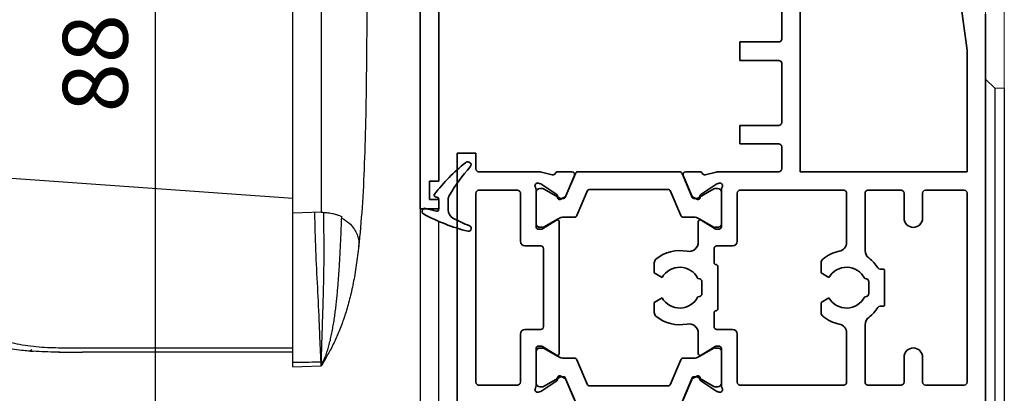
# Model space of a CAD drawing. Units: millimetres. Extents: x 0 to 1349, y 0 to 11467.
# Drawn here: x 134 to 241, y 5984 to 6025 of the extents above; entities that cross this region are included whole.
import ezdxf

# ---------------------------------------------------------------- set-up
doc = ezdxf.new("R2010")
doc.units = ezdxf.units.MM
doc.linetypes.add('ACAD_ISO10W100', pattern=[18, 12, -3, 0, -3])
for name, color, linetype in [('BLOCK 325461-XX-1-20 Wandanschlussprofil geteilt$0$Duenn', 7, 'Continuous'), ('BLOCK IXIO mit Winkel$0$BLOCK IXIO mit Winkel', 7, 'Continuous'), ('BLOCK_325532-XX-1-20_Horizontalprofil Seitenteil oben Kombi US$0$32553200120', 3, 'Continuous'), ('BLOCK_325536-XX-1-20_Wandanschlussprofil$0$BLOCK_325536-XX-1-20_Wandanschlussprofil', 3, 'Continuous'), ('Konstruktion', 31, 'Continuous'), ('Mass', 7, 'Continuous'), ('XREF Pro Green HP Seitenteil Kombi oben US$0$Duenn', 7, 'Continuous')]:
    doc.layers.add(name, color=color, linetype=linetype)
doc.layers.add('S18_Mittellinie', color=10, linetype='ACAD_ISO10W100', lineweight=25)
doc.styles.add('Bemassungstext (DORMA)', font='isocpeur.ttf')
doc.dimstyles.new('DORMA', dxfattribs={"dimtxt": 3.5, "dimasz": 2.5, "dimexe": 2, "dimexo": 0, "dimgap": 1.5, "dimtad": 1, "dimdec": 8, "dimtxsty": 'Bemassungstext (DORMA)', "dimcen": 0.1, "dimclrt": 256, "dimadec": 8, "dimazin": 2, "dimtfac": 1, "dimtdec": 8, "dimtmove": 0, "dimatfit": 3, "dimfxl": 1, "dimtolj": 1, "dimarcsym": 0})
doc.dimstyles.new('DORMA_M', dxfattribs={"dimtxt": 3.5, "dimasz": 2.5, "dimexe": 2, "dimexo": 0, "dimgap": 1.5, "dimtad": 1, "dimdec": 8, "dimtxsty": 'Bemassungstext (DORMA)', "dimcen": 0.1, "dimclrt": 256, "dimadec": 8, "dimazin": 2, "dimtfac": 1, "dimtdec": 8, "dimtmove": 0, "dimatfit": 3, "dimfxl": 1, "dimtolj": 1, "dimarcsym": 0})

# ---------------------------------------------------------------- blocks, each defined once
blk = doc.blocks.new('*D544')
at = {"layer": 'Defpoints', "color": 0, "transparency": 16777216}
for p in [(160.31, 6052.38), (54.53, 5802.94), (177.15, 5802.94)]:
    blk.add_point(p, dxfattribs=at)
at = {"layer": 'Mass', "color": 0, "lineweight": -2, "transparency": 16777216}
for p, q in [((160.31, 6052.38), (50.53, 6052.38)), ((54.53, 6047.38), (54.53, 5807.94)), ((177.15, 5802.94), (50.53, 5802.94))]:
    blk.add_line(p, q, dxfattribs=at)
at = {"layer": 'Mass', "color": 0, "transparency": 16777216}
for points in [[(53.69, 6047.38), (55.36, 6047.38), (54.53, 6052.38)], [(53.69, 5807.94), (55.36, 5807.94), (54.53, 5802.94)]]:
    blk.add_solid(points, dxfattribs=at)
at = {"layer": 'Mass', "transparency": 16777216, "insert": (48.03, 5980.33), "char_height": 7, "attachment_point": 5, "rotation": 90, "style": 'Bemassungstext (DORMA)'}
blk.add_mtext('\\A1;LH', dxfattribs=at)
blk = doc.blocks.new('*D383')
at = {"layer": 'Defpoints', "color": 0, "transparency": 16777216}
for p in [(36.42, 6156.43), (238.72, 6156.43), (175.72, 5802.94)]:
    blk.add_point(p, dxfattribs=at)
at = {"layer": 'Mass', "color": 0, "lineweight": -2, "transparency": 16777216}
for p, q in [((238.72, 6156.43), (32.42, 6156.43)), ((36.42, 5807.94), (36.42, 6151.43)), ((175.72, 5802.94), (32.42, 5802.94))]:
    blk.add_line(p, q, dxfattribs=at)
at = {"layer": 'Mass', "color": 0, "transparency": 16777216}
for points in [[(35.58, 6151.43), (37.25, 6151.43), (36.42, 6156.43)], [(35.58, 5807.94), (37.25, 5807.94), (36.42, 5802.94)]]:
    blk.add_solid(points, dxfattribs=at)
at = {"layer": 'Mass', "transparency": 16777216, "insert": (29.92, 5980.91), "char_height": 7, "attachment_point": 5, "rotation": 90, "style": 'Bemassungstext (DORMA)'}
blk.add_mtext('\\A1;H', dxfattribs=at)
blk = doc.blocks.new('BLOCK IXIO mit Winkel$0$Seitenansicht_Deckenwinkel')
at = {"layer": 'BLOCK IXIO mit Winkel$0$BLOCK IXIO mit Winkel', "color": 8, "linetype": 'Continuous', "lineweight": 25}
for p, q in [((7.75, -48.47), (7.75, -8.93)), ((8.75, -48.44), (7.75, -48.47)), ((7.75, -48.52), (7.75, -48.47)), ((7.75, -64.52), (7.75, -48.52)), ((10.79, -48.37), (8.75, -48.44)), ((13.02, -48.93), (13.02, -48.84)), ((13.01, -48.99), (13.02, -48.93)), ((14.84, -51.96), (14.84, -51.97)), ((7.75, -64.52), (8.75, -64.52)), ((11.05, -64.52), (10.79, -64.92)), ((11.05, -64.52), (11.05, -64.52)), ((7.75, -65.03), (8.75, -64.99)), ((8.75, -64.99), (10.78, -64.92))]:
    blk.add_line(p, q, dxfattribs=at)
at = {"layer": 'BLOCK IXIO mit Winkel$0$BLOCK IXIO mit Winkel', "color": 8, "linetype": 'Continuous', "lineweight": 25, "flags": 128}
blk.add_lwpolyline([(10.79, -9), (10.79, -13.19), (10.79, -29.93), (10.79, -48.37)], dxfattribs=at)
at = {"layer": 'BLOCK IXIO mit Winkel$0$BLOCK IXIO mit Winkel', "color": 8, "linetype": 'Continuous', "lineweight": 25}
for points, knots in [([(15.75, -7.29), (15.75, -9.33), (15.75, -13.51), (15.75, -19.79), (15.73, -26.05), (15.69, -32.09), (15.61, -37.78), (15.47, -43.03), (15.25, -47.83), (14.97, -50.71), (14.84, -52.11)], [0, 0, 0, 0, 0.131511, 0.269509, 0.405951, 0.538335, 0.664656, 0.783654, 0.895088, 1, 1, 1, 1]), ([(10.79, -64.51), (10.75, -63.84), (10.72, -63.17), (10.66, -61.83), (10.63, -61.16), (10.55, -59.15), (10.49, -57.81), (10.35, -55.14), (10.28, -53.8), (10.17, -51.12), (10.14, -49.78), (10.12, -48.44), (10.12, -48.42), (10.12, -48.41), (10.12, -48.39)], [0, 0, 0, 0, 0.125, 0.125, 0.25, 0.25, 0.5, 0.5, 0.75, 0.75, 1, 1, 1, 1.002669, 1.002669, 1.002669, 1.002669]), ([(10.79, -48.37), (10.85, -48.37), (10.9, -48.37), (10.98, -48.38), (11.02, -48.38), (11.13, -48.38), (11.19, -48.39), (11.35, -48.4), (11.44, -48.41), (11.52, -48.42)], [0, 0, 0, 0, 0.125, 0.125, 0.25, 0.25, 0.5, 0.5, 1, 1, 1, 1]), ([(11.04, -48.38), (11.04, -48.39), (11.04, -48.41), (11.04, -48.42), (11.06, -49.79), (11.07, -51.13), (11.07, -53.81), (11.06, -55.14), (11.01, -57.16), (10.99, -57.83), (10.95, -59.17), (10.92, -59.84), (10.88, -61.17), (10.86, -61.84), (10.83, -62.84), (10.82, -63.18), (10.8, -63.85), (10.79, -64.18), (10.79, -64.51)], [-0.002629, -0.002629, -0.002629, -0.002629, 0, 0, 0, 0.25, 0.25, 0.5, 0.5, 0.625, 0.625, 0.75, 0.75, 0.875, 0.875, 0.9375, 0.9375, 1, 1, 1, 1]), ([(11.52, -48.42), (11.64, -48.43), (11.74, -48.45), (11.93, -48.48), (12.01, -48.5), (12.23, -48.55), (12.36, -48.59), (12.69, -48.69), (12.87, -48.77), (13.02, -48.84)], [0, 0, 0, 0, 0.125, 0.125, 0.25, 0.25, 0.5, 0.5, 1, 1, 1, 1]), ([(11, -64.52), (11.04, -64.43), (11.11, -64.27), (11.22, -64.01), (11.32, -63.75), (11.41, -63.47), (11.5, -63.19), (11.59, -62.91), (11.67, -62.61), (11.75, -62.31), (11.82, -62.01), (11.89, -61.7), (11.95, -61.38), (12.01, -61.06), (12.07, -60.74), (12.13, -60.41), (12.18, -60.09), (12.23, -59.76), (12.28, -59.42), (12.32, -59.09), (12.36, -58.76), (12.4, -58.42), (12.44, -58.09), (12.48, -57.75), (12.51, -57.42), (12.54, -57.08), (12.57, -56.75), (12.6, -56.41), (12.63, -56.08), (12.66, -55.75), (12.68, -55.42), (12.7, -55.1), (12.73, -54.77), (12.75, -54.45), (12.77, -54.13), (12.79, -53.81), (12.8, -53.5), (12.82, -53.19), (12.84, -52.88), (12.85, -52.58), (12.87, -52.28), (12.88, -51.98), (12.9, -51.69), (12.91, -51.4), (12.92, -51.12), (12.94, -50.83), (12.95, -50.56), (12.96, -50.29), (12.97, -50.02), (12.98, -49.75), (12.99, -49.5), (13, -49.24), (13.01, -49.07), (13.01, -48.99)], [0, 0, 0, 0, 0.017187, 0.034788, 0.052788, 0.071168, 0.08991, 0.108991, 0.128391, 0.148086, 0.168053, 0.188268, 0.208708, 0.22935, 0.250171, 0.271147, 0.292257, 0.313478, 0.334789, 0.35617, 0.377599, 0.399058, 0.420527, 0.441988, 0.463423, 0.484815, 0.506148, 0.527405, 0.548572, 0.569633, 0.590575, 0.611385, 0.63205, 0.652557, 0.672895, 0.693054, 0.713022, 0.732789, 0.752347, 0.771686, 0.790798, 0.809676, 0.828311, 0.846696, 0.864826, 0.882694, 0.900294, 0.917621, 0.93467, 0.951436, 0.967916, 0.984105, 1, 1, 1, 1]), ([(13.01, -48.99), (13.3, -49.17), (13.87, -49.53), (14.3, -50.08), (14.63, -50.63), (14.81, -51.17), (14.9, -51.62), (14.85, -51.88), (14.84, -51.96)], [0, 0, 0, 0, 0.1836957, 0.3673937, 0.551092, 0.7347903, 0.9184887, 1, 1, 1, 1]), ([(14.85, -51.98), (14.76, -52.7), (14.58, -54.23), (14.25, -56.09), (13.86, -57.81), (13.42, -59.35), (12.91, -60.78), (12.33, -62.14), (11.71, -63.4), (11.26, -64.15), (11.05, -64.51)], [0, 0, 0, 0, 0.093556, 0.199193, 0.312771, 0.434951, 0.566186, 0.706766, 0.856846, 1, 1, 1, 1]), ([(7.75, -65.03), (7.75, -65.03), (7.75, -64.97), (7.75, -64.78), (7.75, -64.65), (7.75, -64.52)], [0, 0, 0, 0, 0.5, 0.5, 1, 1, 1, 1]), ([(10.78, -64.92), (10.78, -64.92), (10.78, -64.91), (10.78, -64.87), (10.78, -64.84), (10.78, -64.77), (10.78, -64.72), (10.78, -64.62), (10.79, -64.57), (10.79, -64.51)], [0, 0, 0, 0, 0.25, 0.25, 0.5, 0.5, 0.75, 0.75, 1, 1, 1, 1]), ([(10.87, -64.52), (10.85, -64.6), (10.83, -64.73), (10.8, -64.87), (10.78, -64.92)], [0, 0, 0, 0, 0.584617, 1, 1, 1, 1]), ([(10.79, -64.51), (10.79, -64.51), (10.81, -64.51), (10.84, -64.52), (10.85, -64.52), (10.86, -64.52), (10.86, -64.52), (10.87, -64.52)], [0, 0, 0, 0, 0.182126, 0.371912, 0.570812, 0.779891, 1, 1, 1, 1]), ([(11, -64.52), (10.99, -64.52), (10.99, -64.52), (10.98, -64.52), (10.97, -64.52), (10.96, -64.52), (10.94, -64.52), (10.92, -64.52), (10.88, -64.52), (10.87, -64.52)], [0, 0, 0, 0, 0.12465, 0.250001, 0.500002, 0.631039, 0.750002, 0.878049, 1, 1, 1, 1]), ([(11, -64.52), (11.01, -64.52), (11.03, -64.52), (11.05, -64.52), (11.05, -64.52), (11.05, -64.52), (11.05, -64.52), (11.05, -64.52), (11.05, -64.52)], [0, 0, 0, 0, 0.193828, 0.4026081, 0.6222553, 0.8294949, 0.9237711, 1, 1, 1, 1]), ([(10.78, -64.92), (10.78, -64.92), (10.78, -64.92), (10.78, -64.92), (10.79, -64.92), (10.79, -64.92), (10.79, -64.92), (10.79, -64.92), (10.79, -64.92), (10.79, -64.92), (10.79, -64.92), (10.79, -64.92), (10.79, -64.92)], [0, 0, 0, 0, 0.00142854, 0.00142854, 0.00142854, 0.00714272, 0.00714272, 0.00714272, 0.01333284, 0.01333284, 0.01333284, 0.01952297, 0.01952297, 0.01952297, 0.01952297])]:
    blk.add_open_spline(points, degree=3, knots=knots, dxfattribs=at)
for points in [[(8.75, -64.52), (9.43, -64.52), (10.11, -64.51), (10.79, -64.51)], [(11, -64.52), (10.93, -64.66), (10.86, -64.79), (10.79, -64.92)]]:
    blk.add_open_spline(points, degree=3, dxfattribs=at)
blk = doc.blocks.new('BLOCK IXIO mit Winkel$0$BLOCK IXIO mit Winkel')
at = {"layer": 'BLOCK IXIO mit Winkel$0$BLOCK IXIO mit Winkel', "color": 8, "linetype": 'Continuous', "lineweight": 25}
for p, q in [((-8, -46.9), (-8, -6.92)), ((-8, -46.9), (-50.75, -43.86)), ((-8, -62.98), (-8, -46.9)), ((-31.64, -63.44), (-31.65, -63.45)), ((-8, -63.45), (-30.69, -63.45))]:
    blk.add_line(p, q, dxfattribs=at)
at = {"layer": 'BLOCK IXIO mit Winkel$0$BLOCK IXIO mit Winkel', "color": 8, "linetype": 'Continuous', "lineweight": 25, "flags": 128}
for points in [[(-36.33, -63.33), (-36.33, -63.32), (-36.33, -63.32)], [(-36.33, -63.34), (-36.3, -63.34), (-36.27, -63.34)]]:
    blk.add_lwpolyline(points, dxfattribs=at)
at = {"layer": 'BLOCK IXIO mit Winkel$0$BLOCK IXIO mit Winkel', "color": 8, "linetype": 'Continuous', "lineweight": 25}
blk.add_arc((-36.32, -63.11), 0.15, 263.3637, 334.0267, dxfattribs=at)
for points, knots in [([(-36.33, -63.34), (-36.39, -63.34), (-36.69, -63.32), (-37.35, -63.26), (-38.35, -63.15), (-39.28, -63.01), (-40.04, -62.86), (-40.51, -62.76), (-40.93, -62.66), (-41.31, -62.56), (-41.57, -62.49), (-41.77, -62.43), (-41.9, -62.39), (-42.02, -62.35), (-42.18, -62.31), (-42.31, -62.26), (-42.44, -62.22), (-42.58, -62.17), (-42.68, -62.14), (-42.76, -62.11), (-42.83, -62.09), (-42.9, -62.06), (-42.96, -62.04), (-43.05, -62), (-43.14, -61.97), (-43.29, -61.91), (-43.44, -61.85), (-43.57, -61.79), (-43.66, -61.74), (-43.82, -61.67), (-44.07, -61.54), (-44.45, -61.35), (-44.84, -61.18), (-45.17, -61.06), (-45.48, -60.95), (-45.86, -60.79), (-46.27, -60.61), (-46.68, -60.41), (-47.15, -60.17), (-47.68, -59.87), (-48.42, -59.45), (-49.37, -58.84), (-50.56, -58), (-52.05, -56.81), (-53.59, -55.36), (-55.03, -53.76), (-56.12, -52.36), (-56.95, -51.18), (-57.66, -50.07), (-58.47, -48.67), (-59.4, -46.81), (-60.4, -44.41), (-61.3, -41.48), (-61.93, -38.61), (-62.06, -36.72), (-62.11, -36)], [0, 0, 0, 0, 0.005477, 0.025999, 0.051567, 0.082304, 0.093727, 0.105689, 0.115816, 0.121479, 0.125666, 0.127336, 0.128843, 0.13032, 0.131912, 0.135852, 0.139932, 0.142912, 0.14404, 0.144979, 0.145807, 0.146632, 0.147565, 0.148684, 0.15164, 0.15569, 0.167292, 0.183704, 0.20495, 0.228598, 0.296137, 0.370192, 0.450813, 0.493588, 0.533761, 0.568326, 0.59065, 0.609981, 0.626471, 0.640381, 0.653493, 0.669683, 0.689503, 0.713105, 0.744017, 0.771275, 0.794787, 0.809955, 0.823765, 0.842279, 0.866828, 0.897291, 0.933405, 0.974705, 1, 1, 1, 1]), ([(-50.34, -43.89), (-50.29, -45.01), (-50.2, -47.24), (-49.71, -50.05), (-49.1, -52.28), (-48.48, -53.94), (-47.76, -55.46), (-46.88, -56.89), (-45.83, -58.22), (-44.6, -59.43), (-43.21, -60.46), (-41.58, -61.37), (-39.67, -62.11), (-37.46, -62.65), (-35.11, -62.95), (-32.5, -62.99), (-29.79, -62.97), (-26.97, -62.98), (-24.26, -62.98), (-17.94, -62.98), (-12.52, -62.98), (-8, -62.98)], [0, 0, 0, 0, 0.0621197, 0.1228094, 0.156882, 0.1891925, 0.2199976, 0.249591, 0.2816145, 0.3130506, 0.3444497, 0.3763665, 0.4155515, 0.4571243, 0.501726, 0.5456478, 0.6012844, 0.6511238, 0.7009633, 0.7508027, 1, 1, 1, 1]), ([(-36.21, -63.28), (-36.23, -63.27), (-36.28, -63.27), (-36.32, -63.26), (-36.33, -63.26), (-36.33, -63.26)], [0, 0, 0, 0, 0.285087, 0.642719, 1, 1, 1, 1]), ([(-36.33, -63.33), (-36.33, -63.33), (-36.32, -63.33), (-36.3, -63.33), (-36.26, -63.33), (-36.22, -63.34), (-36.13, -63.34), (-36.06, -63.35), (-36.03, -63.35)], [0, 0, 0, 0, 0.139442, 0.354342, 0.374892, 0.569438, 0.784619, 1, 1, 1, 1]), ([(-33.16, -63.45), (-33.28, -63.45), (-34.23, -63.45), (-35.19, -63.4), (-36.03, -63.35)], [0, 0, 0, 0, 0.1172226, 1, 1, 1, 1]), ([(-33.27, -63.44), (-32.42, -63.45), (-31.56, -63.45), (-30.7, -63.45), (-30.69, -63.45)], [0, 0, 0, 0, 0.987932, 1, 1, 1, 1]), ([(-8, -63.45), (-8, -63.45), (-8, -63.44), (-8, -63.39), (-8, -63.35), (-8, -63.29), (-8, -63.2), (-8, -63.09), (-8, -63.01), (-8, -62.98)], [0, 0, 0, 0, 0.221612, 0.331216, 0.440733, 0.550142, 0.65948, 0.880351, 1, 1, 1, 1])]:
    blk.add_open_spline(points, degree=3, knots=knots, dxfattribs=at)
at = {"layer": 'BLOCK IXIO mit Winkel$0$BLOCK IXIO mit Winkel', "color": 8}
blk.add_blockref('BLOCK IXIO mit Winkel$0$Seitenansicht_Deckenwinkel', (-15.75, 0), dxfattribs=at)
blk = doc.blocks.new('BLOCK IXIO mit Winkel')
at = {"layer": 'BLOCK IXIO mit Winkel$0$BLOCK IXIO mit Winkel'}
blk.add_blockref('BLOCK IXIO mit Winkel$0$BLOCK IXIO mit Winkel', (0, 0), dxfattribs=at)
blk = doc.blocks.new('*D381')
at = {"layer": 'Defpoints', "color": 0, "transparency": 16777216}
for p in [(149.15, 6052.38), (179.72, 6052.38), (181.72, 5964.38)]:
    blk.add_point(p, dxfattribs=at)
at = {"layer": 'Mass', "color": 0, "lineweight": -2, "transparency": 16777216}
for p, q in [((179.72, 6052.38), (145.15, 6052.38)), ((149.15, 5969.38), (149.15, 6047.38)), ((181.72, 5964.38), (145.15, 5964.38))]:
    blk.add_line(p, q, dxfattribs=at)
at = {"layer": 'Mass', "color": 0, "transparency": 16777216}
for points in [[(148.31, 6047.38), (149.98, 6047.38), (149.15, 6052.38)], [(148.31, 5969.38), (149.98, 5969.38), (149.15, 5964.38)]]:
    blk.add_solid(points, dxfattribs=at)
at = {"layer": 'Mass', "transparency": 16777216, "insert": (142.65, 6020.08), "char_height": 7, "attachment_point": 5, "rotation": 90, "style": 'Bemassungstext (DORMA)'}
blk.add_mtext('\\A1;88', dxfattribs=at)
blk = doc.blocks.new('BLOCK_325536-XX-1-20_Wandanschlussprofil$0$BLOCK_325536-XX-1-20_Wandanschlussprofil')
at = {"layer": 'BLOCK_325536-XX-1-20_Wandanschlussprofil$0$BLOCK_325536-XX-1-20_Wandanschlussprofil', "color": 3, "linetype": 'Continuous', "lineweight": 35}
for p, q in [((0, -48), (0, 0)), ((-2, -45), (-2, -15)), ((-1, -45), (-2, -45)), ((-1, -47), (-1, -45)), ((-2, -48), (-2, -47)), ((-2, -47), (-1, -47)), ((-2, -48), (0, -48))]:
    blk.add_line(p, q, dxfattribs=at)
blk = doc.blocks.new('BLOCK_325536-XX-1-20_Wandanschlussprofil')
at = {"layer": 'BLOCK_325536-XX-1-20_Wandanschlussprofil$0$BLOCK_325536-XX-1-20_Wandanschlussprofil', "xscale": -1, "rotation": 270}
blk.add_blockref('BLOCK_325536-XX-1-20_Wandanschlussprofil$0$BLOCK_325536-XX-1-20_Wandanschlussprofil', (0, 0), dxfattribs=at)
blk.add_blockref('BLOCK_325536-XX-1-20_Wandanschlussprofil$0$BLOCK_325536-XX-1-20_Wandanschlussprofil', (0, 0), dxfattribs=at)
blk = doc.blocks.new('BLOCK 325461-XX-1-20 Wandanschlussprofil geteilt$0$325461-XX-1-20 Wandanschlussprofil geteilt')
at = {"layer": 'BLOCK 325461-XX-1-20 Wandanschlussprofil geteilt$0$Duenn', "color": 3, "linetype": 'Continuous', "lineweight": 5}
for p, q in [((0, 0), (0, -2.8)), ((2, 0), (0, 0)), ((0, 0), (0, -0.29)), ((2, -35), (2, 0)), ((-4.68, -2.78), (-10.5, -3.6)), ((-11.03, -3.24), (-12.45, -4)), ((-10.5, -3.6), (-10.62, -3.36)), ((-9.2, -4.93), (-3.99, -4.2)), ((-4, -3.4), (-4, -3.38)), ((-0.6, -3.4), (-4, -3.4)), ((-3.99, -4.2), (-0.6, -4.2)), ((-12.13, -5.12), (-9.2, -4.93)), ((0, -4.8), (0, -7.15)), ((0, -7.85), (0, -10.2)), ((-9.2, -10.07), (-12.13, -9.88)), ((-3.99, -10.8), (-9.2, -10.07)), ((-12.45, -11), (-11.03, -11.76)), ((-10.62, -11.64), (-10.5, -11.4)), ((-10.5, -11.4), (-4.68, -12.22)), ((-4, -11.6), (-0.6, -11.6)), ((-4, -11.62), (-4, -11.6)), ((-0.6, -10.8), (-3.99, -10.8)), ((0, -12.2), (0, -34)), ((0, -14.71), (0, -15)), ((1, -35), (0, -34)), ((1, -35), (2, -35))]:
    blk.add_line(p, q, dxfattribs=at)
for centre, radius, start, end in [((-4.6, -3.38), 0.6, 0.0001, 98.0001), ((-0.6, -2.8), 0.6, 270.0001, 0.0001), ((-12.17, -4.53), 0.6, 118.0001, 273.7501), ((-10.89, -3.51), 0.3, 28.0001, 118.0001), ((-0.6, -4.8), 0.6, 0.0001, 90.0001), ((0, -7.5), 0.35, 270.0001, 90.0001), ((-12.17, -10.47), 0.6, 86.2501, 242.0001), ((-0.6, -10.2), 0.6, 270.0001, 0.0001), ((-10.89, -11.49), 0.3, 242.0001, 332.0001), ((-4.6, -11.62), 0.6, 262.0001, 0.0001), ((-0.6, -12.2), 0.6, 0.0001, 90.0001)]:
    blk.add_arc(centre, radius, start, end, dxfattribs=at)
blk = doc.blocks.new('BLOCK 325461-XX-1-20 Wandanschlussprofil geteilt')
at = {"layer": 'BLOCK 325461-XX-1-20 Wandanschlussprofil geteilt$0$Duenn'}
blk.add_blockref('BLOCK 325461-XX-1-20 Wandanschlussprofil geteilt$0$325461-XX-1-20 Wandanschlussprofil geteilt', (0, 0), dxfattribs=at)
blk = doc.blocks.new('XREF Pro Green HP Seitenteil Kombi oben US$0$32542400120')
at = {"color": 9, "linetype": 'Continuous', "lineweight": 35}
for p, q in [((3.5, 2.61), (3.5, 2.62)), ((-1.8, 0.79), (-1.8, 0.74)), ((1, -0.47), (1, 0.61)), ((-0.2, -0.75), (-0.3, -0.75))]:
    blk.add_line(p, q, dxfattribs=at)
at = {"color": 9, "linetype": 'Continuous', "lineweight": 18}
blk.add_line((0, -0.56), (0, 0.56), dxfattribs=at)
at = {"color": 9, "linetype": 'Continuous', "lineweight": 35}
for centre, radius, start, end in [((7.95, -16.5), 20, 103.9388, 118.6504), ((10.88, -16.18), 20, 112.2416, 117.8766), ((3.2, 2.62), 0.3, 0, 103.9388), ((3.2, 2.61), 0.3, 292.2416, 0), ((2, 0.61), 1, 117.8766, 180), ((-1.5, 0.79), 0.3, 118.6504, 180), ((-1.5, 0.74), 0.3, 180, 286.078), ((4.12, -18.76), 20, 102.6082, 106.078), ((-0.2, 0.56), 0.2, 0, 102.6082), ((-0.3, -0.95), 0.2, 90, 217.6255), ((-0.2, -0.55), 0.2, 270, 0), ((2, -0.47), 1, 180, 211.0765), ((18.27, 9.34), 20, 211.0765, 221.9457), ((15.38, 11.14), 20, 217.6255, 231.3007), ((3.1, -4.3), 0.4, 0, 41.9457), ((3.13, -4.16), 0.4, 231.3007, 338.6741)]:
    blk.add_arc(centre, radius, start, end, dxfattribs=at)
blk = doc.blocks.new('BLOCK_325532-XX-1-20_Horizontalprofil Seitenteil oben Kombi US')
at = {"layer": 'BLOCK_325532-XX-1-20_Horizontalprofil Seitenteil oben Kombi US$0$32553200120', "color": 3, "linetype": 'Continuous', "lineweight": 35}
for p, q in [((-20, -17.75), (-20, 5.25)), ((-2, -4.63), (-3.05, 3.25)), ((-22, 2.95), (-22, -3.45)), ((0, -0.75), (0, -61.75)), ((-22.3, -3.75), (-26.5, -3.75)), ((-26.5, -3.75), (-26.5, -5.75)), ((-2, -4.63), (-2, -17.75)), ((-22.3, -5.75), (-26.5, -5.75)), ((-22, -12.45), (-22, -6.05)), ((-22.3, -12.75), (-26.5, -12.75)), ((-26.5, -12.75), (-26.5, -14.75)), ((-22.3, -14.75), (-26.5, -14.75)), ((-57, -15.75), (-55, -15.75)), ((-57, -61.75), (-57, -15.75)), ((-55, -17.45), (-55, -15.75)), ((-22, -17.45), (-22, -15.05)), ((-48.17, -17.75), (-54.7, -17.75)), ((-46.76, -18.07), (-47.93, -17.78)), ((-46.15, -17.75), (-44.65, -17.75)), ((-30.85, -17.75), (-32.35, -17.75)), ((-30.24, -18.07), (-29.07, -17.78)), ((-22.3, -17.75), (-28.83, -17.75)), ((-2, -17.75), (-20, -17.75)), ((-48.23, -18.98), (-48.07, -19.04)), ((-46.27, -20.19), (-48, -19.07)), ((-44.37, -18.17), (-45.3, -20.34)), ((-32.63, -18.17), (-31.7, -20.34)), ((-30.73, -20.19), (-29, -19.07)), ((-28.77, -18.98), (-28.93, -19.04)), ((-55, -40.45), (-55, -20.05)), ((-50.5, -19.75), (-54.7, -19.75)), ((-50.2, -20.05), (-50.2, -25.25)), ((-48.5, -19.69), (-48.5, -23.65)), ((-28.5, -19.69), (-28.5, -23.65)), ((-26.8, -20.05), (-26.8, -25.25)), ((-15.3, -19.75), (-26.5, -19.75)), ((-15, -20.05), (-15, -25.35)), ((-13, -20.05), (-13, -26.25)), ((-9.1, -19.75), (-12.7, -19.75)), ((-8.8, -20.05), (-8.8, -22.75)), ((-6.8, -20.05), (-6.8, -22.75)), ((-2.3, -19.75), (-6.5, -19.75)), ((-2, -20.05), (-2, -40.45)), ((-46.19, -20.54), (-46.18, -20.37)), ((-45.9, -20.73), (-45.44, -20.49)), ((-31.1, -20.73), (-31.56, -20.49)), ((-30.81, -20.54), (-30.82, -20.37)), ((-46.3, -22.98), (-47.82, -23.91)), ((-46, -23.15), (-46, -37.35)), ((-31, -25.35), (-31, -23.15)), ((-30.7, -22.98), (-29.18, -23.91)), ((-48.2, -23.95), (-47.98, -23.95)), ((-28.8, -23.95), (-29.02, -23.95)), ((-48, -25.75), (-49.7, -25.75)), ((-47.7, -34.45), (-47.7, -26.05)), ((-29.3, -26.05), (-29.3, -27.55)), ((-27.3, -25.75), (-29, -25.75)), ((-35.75, -28.66), (-35.75, -27.57)), ((-17.75, -28.66), (-17.75, -27.57)), ((-34.91, -29.15), (-35.75, -28.66)), ((-28.9, -27.95), (-28.9, -32.55)), ((-16.91, -29.15), (-17.75, -28.66)), ((-11.37, -28.25), (-11.1, -28.25)), ((-10.9, -28.45), (-10.9, -32.05)), ((-31, -29.25), (-31.04, -29.25)), ((-30.6, -30.85), (-30.6, -29.65)), ((-13, -29.25), (-13.04, -29.25)), ((-12.6, -30.85), (-12.6, -29.65)), ((-35.75, -31.84), (-34.91, -31.35)), ((-35.75, -32.93), (-35.75, -31.84)), ((-31.04, -31.25), (-31, -31.25)), ((-17.75, -31.84), (-16.91, -31.35)), ((-17.75, -32.93), (-17.75, -31.84)), ((-13.04, -31.25), (-13, -31.25)), ((-11.1, -32.25), (-11.37, -32.25)), ((-29.3, -34.45), (-29.3, -32.95)), ((-49.7, -34.75), (-48, -34.75)), ((-27.3, -34.75), (-29, -34.75)), ((-13, -40.45), (-13, -34.25)), ((-50.2, -40.45), (-50.2, -35.25)), ((-31, -35.15), (-31, -37.35)), ((-26.8, -40.45), (-26.8, -35.25)), ((-15, -40.45), (-15, -35.15)), ((-48.5, -40.81), (-48.5, -36.85)), ((-48.2, -36.55), (-47.98, -36.55)), ((-46.3, -37.52), (-47.82, -36.59)), ((-30.7, -37.52), (-29.18, -36.59)), ((-28.8, -36.55), (-29.02, -36.55)), ((-28.5, -40.81), (-28.5, -36.85)), ((-8.8, -40.45), (-8.8, -37.75)), ((-6.8, -40.45), (-6.8, -37.75)), ((-46.27, -40.31), (-48, -41.43)), ((-46.19, -39.96), (-46.18, -40.13)), ((-45.9, -39.77), (-45.44, -40.01)), ((-44.37, -42.33), (-45.3, -40.16)), ((-32.63, -42.33), (-31.7, -40.16)), ((-31.1, -39.77), (-31.56, -40.01)), ((-30.81, -39.96), (-30.82, -40.13)), ((-30.73, -40.31), (-29, -41.43)), ((-50.5, -40.75), (-54.7, -40.75)), ((-15.3, -40.75), (-26.5, -40.75)), ((-9.1, -40.75), (-12.7, -40.75)), ((-2.3, -40.75), (-6.5, -40.75)), ((-48.23, -41.52), (-48.07, -41.46)), ((-28.77, -41.52), (-28.93, -41.46))]:
    blk.add_line(p, q, dxfattribs=at)
at = {"layer": 'BLOCK_325532-XX-1-20_Horizontalprofil Seitenteil oben Kombi US$0$32553200120', "color": 8, "linetype": 'Continuous', "lineweight": 35}
for p, q in [((-44.25, -17.93), (-45.35, -20.53)), ((-43.97, -17.75), (-33.03, -17.75)), ((-32.75, -17.93), (-31.65, -20.53)), ((-48.49, -19.95), (-48.49, -23.35)), ((-47.86, -19.56), (-48.1, -19.56)), ((-45.88, -20.62), (-47.69, -19.58)), ((-44.11, -22.47), (-42.96, -19.77)), ((-34.22, -19.65), (-42.78, -19.65)), ((-32.89, -22.47), (-34.04, -19.77)), ((-31.12, -20.62), (-29.31, -19.58)), ((-29.14, -19.56), (-28.9, -19.56)), ((-28.51, -19.95), (-28.51, -23.35)), ((-45.53, -20.65), (-45.78, -20.65)), ((-31.47, -20.65), (-31.22, -20.65)), ((-47.69, -23.72), (-46.11, -22.81)), ((-45.51, -22.65), (-44.38, -22.65)), ((-31.49, -22.65), (-32.62, -22.65)), ((-29.31, -23.72), (-30.89, -22.81)), ((-48.1, -23.74), (-47.86, -23.74)), ((-28.9, -23.74), (-29.14, -23.74)), ((-48.49, -40.55), (-48.49, -37.15)), ((-48.1, -36.76), (-47.86, -36.76)), ((-47.69, -36.78), (-46.11, -37.69)), ((-29.31, -36.78), (-30.89, -37.69)), ((-28.9, -36.76), (-29.14, -36.76)), ((-28.51, -40.55), (-28.51, -37.15)), ((-45.51, -37.85), (-44.38, -37.85)), ((-44.11, -38.03), (-42.96, -40.73)), ((-32.89, -38.03), (-34.04, -40.73)), ((-31.49, -37.85), (-32.62, -37.85)), ((-45.88, -39.88), (-47.69, -40.92)), ((-45.53, -39.85), (-45.78, -39.85)), ((-44.25, -42.57), (-45.35, -39.97)), ((-32.75, -42.57), (-31.65, -39.97)), ((-31.47, -39.85), (-31.22, -39.85)), ((-31.12, -39.88), (-29.31, -40.92)), ((-47.86, -40.94), (-48.1, -40.94)), ((-34.22, -40.85), (-42.78, -40.85)), ((-29.14, -40.94), (-28.9, -40.94))]:
    blk.add_line(p, q, dxfattribs=at)
at = {"layer": 'BLOCK_325532-XX-1-20_Horizontalprofil Seitenteil oben Kombi US$0$32553200120', "color": 3, "linetype": 'Continuous', "lineweight": 35}
for centre, radius, start, end in [((-22.3, -3.45), 0.3, 270, 0), ((-22.3, -6.05), 0.3, 0, 90), ((-22.3, -12.45), 0.3, 270, 0), ((-22.3, -15.05), 0.3, 0, 90), ((-54.7, -17.45), 0.3, 180, 270), ((-48.17, -18.75), 1, 76, 90), ((-46.69, -17.78), 0.3, 256, 333.3461), ((-46.15, -18.05), 0.3, 90, 153.3461), ((-44.65, -18.05), 0.3, 337, 90), ((-32.35, -18.05), 0.3, 90, 203), ((-30.85, -18.05), 0.3, 26.6539, 90), ((-30.31, -17.78), 0.3, 206.6539, 284), ((-28.83, -18.75), 1, 90, 104), ((-22.3, -17.45), 0.3, 270, 0), ((-48.32, -19.27), 0.3, 72, 211.7883), ((-48.16, -19.32), 0.3, 57, 72), ((-28.84, -19.32), 0.3, 108, 123), ((-28.68, -19.27), 0.3, 328.2117, 108), ((-54.7, -20.05), 0.3, 90, 180), ((-50.5, -20.05), 0.3, 0, 90), ((-49, -19.69), 0.5, 0, 31.7883), ((-28, -19.69), 0.5, 148.2117, 180), ((-26.5, -20.05), 0.3, 90, 180), ((-15.3, -20.05), 0.3, 0, 90), ((-12.7, -20.05), 0.3, 90, 180), ((-9.1, -20.05), 0.3, 0, 90), ((-6.5, -20.05), 0.3, 90, 180), ((-2.3, -20.05), 0.3, 0, 90), ((-46.38, -20.36), 0.2, 356.7993, 57), ((-45.99, -20.55), 0.2, 176.7993, 297), ((-45.57, -20.23), 0.3, 297, 337), ((-31.43, -20.23), 0.3, 203, 243), ((-31.01, -20.55), 0.2, 243, 3.2007), ((-30.62, -20.36), 0.2, 123, 183.2007), ((-46.2, -23.15), 0.2, 0, 121.4), ((-30.8, -23.15), 0.2, 58.6, 180), ((-7.8, -22.75), 1, 180, 270), ((-7.8, -22.75), 1, 270, 0), ((-48.2, -23.65), 0.3, 180, 270), ((-47.98, -23.65), 0.3, 270, 301.4), ((-29.02, -23.65), 0.3, 238.6, 270), ((-28.8, -23.65), 0.3, 270, 0), ((-49.7, -25.25), 0.5, 180, 270), ((-32, -25.35), 1, 258.463, 0), ((-27.3, -25.25), 0.5, 270, 0), ((-16, -25.35), 1, 281.537, 0), ((-48, -26.05), 0.3, 0, 90), ((-33, -30.25), 4, 78.463, 130.0052), ((-29, -26.05), 0.3, 90, 180), ((-15, -30.25), 4, 101.537, 130.0052), ((-12, -26.25), 1, 180, 233.1301), ((-35.25, -27.57), 0.5, 130.0052, 180), ((-29.1, -27.55), 0.2, 180, 270), ((-17.25, -27.57), 0.5, 130.0052, 180), ((-15, -30.25), 4, 32.336, 53.1301), ((-33, -30.25), 2.2, 27.0357, 150), ((-29.1, -27.95), 0.2, 0, 90), ((-15, -30.25), 2.2, 27.0357, 150), ((-11.37, -27.95), 0.3, 212.336, 270), ((-11.1, -28.45), 0.2, 0, 90), ((-31, -29.65), 0.4, 0, 90), ((-13, -29.65), 0.4, 0, 90), ((-33, -30.25), 2.2, 210, 332.9643), ((-31, -30.85), 0.4, 270, 0), ((-15, -30.25), 2.2, 210, 332.9643), ((-13, -30.85), 0.4, 270, 0), ((-35.25, -32.93), 0.5, 180, 229.9948), ((-29.1, -32.95), 0.2, 90, 180), ((-29.1, -32.55), 0.2, 270, 0), ((-17.25, -32.93), 0.5, 180, 229.9948), ((-15, -30.25), 4, 306.8699, 327.664), ((-11.37, -32.55), 0.3, 90, 147.664), ((-11.1, -32.05), 0.2, 270, 0), ((-33, -30.25), 4, 229.9948, 281.537), ((-15, -30.25), 4, 229.9948, 258.463), ((-12, -34.25), 1, 126.8699, 180), ((-49.7, -35.25), 0.5, 90, 180), ((-48, -34.45), 0.3, 270, 0), ((-32, -35.15), 1, 0, 101.537), ((-29, -34.45), 0.3, 180, 270), ((-27.3, -35.25), 0.5, 0, 90), ((-16, -35.15), 1, 0, 78.463), ((-48.2, -36.85), 0.3, 90, 180), ((-47.98, -36.85), 0.3, 58.6, 90), ((-29.02, -36.85), 0.3, 90, 121.4), ((-28.8, -36.85), 0.3, 0, 90), ((-7.8, -37.75), 1, 90, 180), ((-7.8, -37.75), 1, 0, 90), ((-46.2, -37.35), 0.2, 238.6, 0), ((-30.8, -37.35), 0.2, 180, 301.4), ((-46.38, -40.14), 0.2, 303, 3.2007), ((-45.99, -39.95), 0.2, 63, 183.2007), ((-45.57, -40.27), 0.3, 23, 63), ((-31.43, -40.27), 0.3, 117, 157), ((-31.01, -39.95), 0.2, 356.7993, 117), ((-30.62, -40.14), 0.2, 176.7993, 237), ((-54.7, -40.45), 0.3, 180, 270), ((-50.5, -40.45), 0.3, 270, 0), ((-48.32, -41.23), 0.3, 148.2117, 288), ((-49, -40.81), 0.5, 328.2117, 0), ((-48.16, -41.18), 0.3, 288, 303), ((-28.84, -41.18), 0.3, 237, 252), ((-28.68, -41.23), 0.3, 252, 31.7883), ((-28, -40.81), 0.5, 180, 211.7883), ((-26.5, -40.45), 0.3, 180, 270), ((-15.3, -40.45), 0.3, 270, 0), ((-12.7, -40.45), 0.3, 180, 270), ((-9.1, -40.45), 0.3, 270, 0), ((-6.5, -40.45), 0.3, 180, 270), ((-2.3, -40.45), 0.3, 270, 0)]:
    blk.add_arc(centre, radius, start, end, dxfattribs=at)
at = {"layer": 'BLOCK_325532-XX-1-20_Horizontalprofil Seitenteil oben Kombi US$0$32553200120', "color": 8, "linetype": 'Continuous', "lineweight": 35}
for centre, radius, start, end in [((-43.97, -18.05), 0.3, 90, 157), ((-33.03, -18.05), 0.3, 23, 90), ((-48.1, -19.95), 0.39, 90, 180), ((-47.79, -19.75), 0.2, 60, 108.1949), ((-42.78, -19.85), 0.2, 90, 157), ((-34.22, -19.85), 0.2, 23, 90), ((-29.21, -19.75), 0.2, 71.8051, 120), ((-28.9, -19.95), 0.39, 0, 90), ((-45.78, -20.45), 0.2, 240, 270), ((-45.53, -20.45), 0.2, 270, 337), ((-31.47, -20.45), 0.2, 203, 270), ((-31.22, -20.45), 0.2, 270, 300), ((-48.1, -23.35), 0.39, 180, 270), ((-45.51, -23.85), 1.2, 90, 120), ((-44.38, -22.35), 0.3, 270, 337), ((-32.62, -22.35), 0.3, 203, 270), ((-31.49, -23.85), 1.2, 60, 90), ((-28.9, -23.35), 0.39, 270, 0), ((-47.79, -23.55), 0.2, 251.8051, 300), ((-29.21, -23.55), 0.2, 240, 288.1949), ((-48.1, -37.15), 0.39, 90, 180), ((-47.79, -36.95), 0.2, 60, 108.1949), ((-29.21, -36.95), 0.2, 71.8051, 120), ((-28.9, -37.15), 0.39, 0, 90), ((-45.51, -36.65), 1.2, 240, 270), ((-44.38, -38.15), 0.3, 23, 90), ((-32.62, -38.15), 0.3, 90, 157), ((-31.49, -36.65), 1.2, 270, 300), ((-45.78, -40.05), 0.2, 90, 120), ((-45.53, -40.05), 0.2, 23, 90), ((-31.47, -40.05), 0.2, 90, 157), ((-31.22, -40.05), 0.2, 60, 90), ((-48.1, -40.55), 0.39, 180, 270), ((-47.79, -40.75), 0.2, 251.8051, 300), ((-42.78, -40.65), 0.2, 203, 270), ((-34.22, -40.65), 0.2, 270, 337), ((-29.21, -40.75), 0.2, 240, 288.1949), ((-28.9, -40.55), 0.39, 270, 0)]:
    blk.add_arc(centre, radius, start, end, dxfattribs=at)
blk = doc.blocks.new('XREF Pro Green HP Seitenteil Kombi oben US')
blk.add_blockref('BLOCK_325532-XX-1-20_Horizontalprofil Seitenteil oben Kombi US', (61, -26.25))
at = {"layer": 'XREF Pro Green HP Seitenteil Kombi oben US$0$Duenn', "rotation": 90}
blk.add_blockref('BLOCK_325536-XX-1-20_Wandanschlussprofil', (0, 0), dxfattribs=at)
at = {"layer": 'XREF Pro Green HP Seitenteil Kombi oben US$0$Duenn'}
blk.add_blockref('BLOCK 325461-XX-1-20 Wandanschlussprofil geteilt', (61, 0), dxfattribs=at)
at = {"layer": 'XREF Pro Green HP Seitenteil Kombi oben US$0$Duenn', "color": 2, "xscale": -1, "rotation": 180}
blk.add_blockref('XREF Pro Green HP Seitenteil Kombi oben US$0$32542400120', (2, -47.5), dxfattribs=at)

msp = doc.modelspace()

# ---------------------------------------------------------------- linework, layer by layer
at = {"color": 3}
msp.add_line((179.71754626, 5802.94015467), (179.71753928, 6003.02226886), dxfattribs=at)
at = {"layer": 'Mass', "color": 3}
for p, q in [((238.71756703, 6018.38005717), (238.73781813, 5806.2994027)), ((239.71758031, 6017.3800439), (239.73777021, 5805.94026089)), ((240.71757861, 6017.38004762), (240.73869797, 5805.94026089)), ((177.71754593, 6004.38004363), (177.71754593, 5802.94015467))]:
    msp.add_line(p, q, dxfattribs=at)

# ---------------------------------------------------------------- block references
at = {"layer": 'Konstruktion'}
msp.add_blockref('BLOCK IXIO mit Winkel', (171.98074898, 6052.38004405), dxfattribs=at)
at = {"layer": 'S18_Mittellinie'}
msp.add_blockref('XREF Pro Green HP Seitenteil Kombi oben US', (177.71754593, 6052.38004405), dxfattribs=at)

# ---------------------------------------------------------------- dimensions: what is measured, and where the dimension line sits
at = {"layer": 'Mass'}
for base, p1, p2, text, dimstyle, override, picture, middle in [((36.41595151, 6156.43003356), (175.71755339, 5802.94010288), (238.71754475, 6156.43003356), 'H', 'DORMA', {"dimscale": 2}, '*D383', (36.41595151, 5980.90747159)), ((54.52792421, 5802.94015467), (160.30583637, 6052.37993785), (177.1489464, 5802.94015467), 'LH', 'DORMA_M', {"dimdec": 0}, '*D544', (54.52792421, 5980.32654816))]:
    dim = msp.add_linear_dim(base=base, p1=p1, p2=p2, angle=90, text=text, dimstyle=dimstyle, override=override, dxfattribs=at)
    dim.commit()
    dim.dimension.update_dxf_attribs({"geometry": picture, "text_midpoint": middle, "dimtype": 160})
dim = msp.add_linear_dim(base=(149.14748837, 6052.38004405), p1=(181.717567, 5964.38004178), p2=(179.71756664, 6052.38004405), angle=90, dimstyle='DORMA', override={"dimscale": 2, "dimdec": 0}, dxfattribs=at)
dim.commit()
dim.dimension.update_dxf_attribs({"geometry": '*D381', "text_midpoint": (149.14748837, 6020.07888457), "dimtype": 160})

doc.saveas('drawing.dxf')
